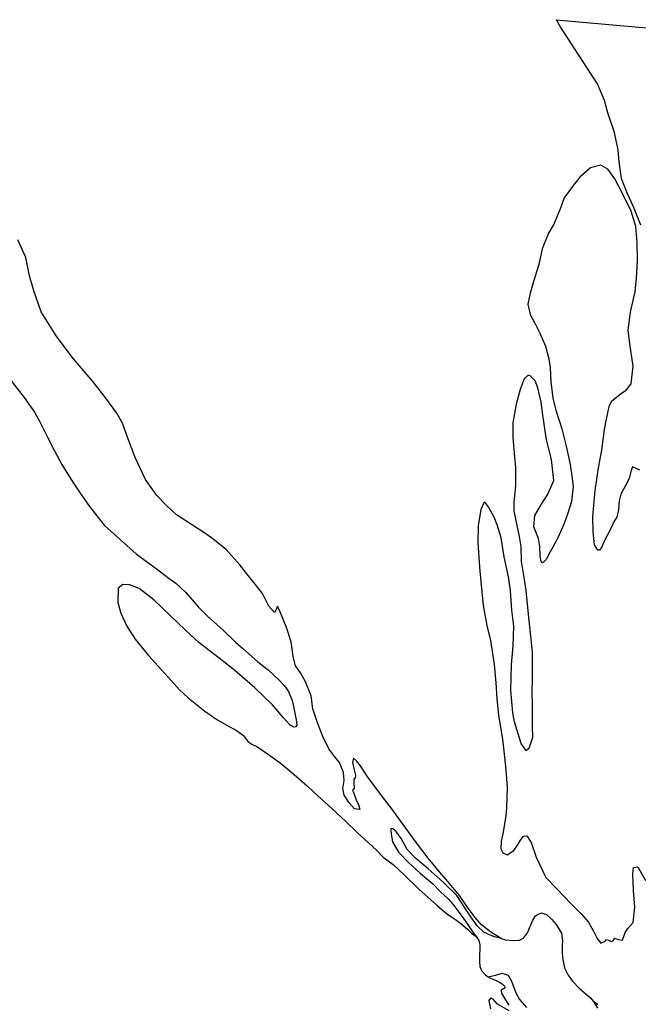
# Model space of a CAD drawing. Extents: x -2545 to 3337, y -5534 to 923.
# Drawn here: x 1232 to 1638, y -3086 to -2439 of the extents above; entities that cross this region are included whole.
import ezdxf

# ---------------------------------------------------------------- set-up
doc = ezdxf.new("R2010")
doc.units = 0

msp = doc.modelspace()

# ---------------------------------------------------------------- linework, layer by layer
at = {"layer": '1850LEVEL', "color": 5}
msp.add_polyline3d([(1639.933, -2574.033, 3377), (1635.102, -2562.049, 3377), (1631.123, -2553.337, 3377), (1627.297, -2543.4, 3377), (1625.807, -2532.429, 3377), (1625.159, -2524.8, 3377), (1622.559, -2513.159, 3377), (1618.335, -2500.234, 3377), (1616.116, -2492.149, 3377), (1611.413, -2481.184, 3377), (1604.543, -2470.386, 3377), (1596.354, -2457.958, 3377), (1591.888, -2451.027, 3377), (1587.481, -2444.176, 3377), (1584.602, -2438.987, 3377), (1646.121, -2444.586, 3377)], dxfattribs=at)
at = {"layer": '1850LEVEL', "color": 13}
for points in [[(1639.318, -2735.026, 3377), (1634.534, -2732.721, 3377), (1633.569, -2735.285, 3377), (1632.266, -2740.509, 3377), (1629.679, -2745.5, 3377), (1626.91, -2750.749, 3377), (1625.715, -2755.275, 3377), (1625.365, -2761.038, 3377), (1624.266, -2765.866, 3377), (1622.491, -2768.591, 3377), (1620.604, -2772.512, 3377), (1617.913, -2777.951, 3377), (1616.58, -2780.351, 3377), (1614.283, -2785.315, 3377), (1612.843, -2787.485, 3377), (1611.765, -2787.533, 3377), (1609.418, -2783.997, 3377), (1608.609, -2775.557, 3377), (1608.457, -2765.399, 3377), (1610.004, -2748.365, 3377), (1612.107, -2733.521, 3377), (1614.266, -2721.791, 3377), (1616.085, -2708.331, 3377), (1617.443, -2701.581, 3377), (1619.238, -2693.15, 3377), (1620.863, -2689.545, 3377), (1627.293, -2684.395, 3377), (1630.387, -2682.373, 3377), (1633.634, -2678.197, 3377), (1634.943, -2666.657, 3377), (1632.664, -2651.997, 3377), (1631.702, -2642.927, 3377), (1633.183, -2631.2, 3377), (1635.112, -2622.361, 3377), (1636.138, -2617.772, 3377), (1637.22, -2608.874, 3377), (1637.781, -2597.327, 3377), (1637.618, -2585.382, 3377), (1636.721, -2574.967, 3377), (1633.576, -2564.777, 3377), (1628.342, -2554.016, 3377), (1622.945, -2543.623, 3377), (1618.264, -2537.158, 3377), (1613.581, -2534.654, 3377), (1606.979, -2536.281, 3377), (1599.941, -2542.372, 3377), (1595.096, -2548.586, 3377), (1589.479, -2556.109, 3377), (1586.794, -2563.833, 3377), (1582.733, -2573.308, 3377), (1579.258, -2579.198, 3377), (1575.187, -2589.671, 3377), (1572.995, -2599.754, 3377), (1570.312, -2608.157, 3377), (1567.187, -2618.739, 3377), (1565.753, -2625.977, 3377), (1567.318, -2632.748, 3377), (1570.027, -2637.875, 3377), (1573.614, -2644.957, 3377), (1577.196, -2653.465, 3377), (1579.581, -2661.861, 3377), (1580.258, -2667.675, 3377), (1580.828, -2676.97, 3377), (1582.2, -2687.779, 3377), (1584.033, -2695.591, 3377), (1587.964, -2707.864, 3377), (1590.887, -2719.269, 3377), (1593.235, -2730.229, 3377), (1594.438, -2737.265, 3377), (1595.485, -2745.777, 3377), (1594.454, -2755.504, 3377), (1591.801, -2763.946, 3377), (1589.592, -2769.959, 3377), (1585.392, -2779.413, 3377), (1582.102, -2785.723, 3377), (1580.465, -2788.719, 3377), (1577.709, -2793.648, 3377), (1575.974, -2795.416, 3377), (1575.43, -2795.939, 3377), (1574.52, -2795.121, 3377), (1573.71, -2791.571, 3377), (1573.577, -2785.234, 3377), (1572.705, -2779.997, 3377), (1569.603, -2772.311, 3377), (1570.262, -2764.776, 3377), (1574.75, -2757.4, 3377), (1578.626, -2751.216, 3377), (1582.875, -2741.912, 3377), (1581.296, -2728.037, 3377), (1577.96, -2715.142, 3377), (1575.447, -2698.982, 3377), (1574.392, -2690.291, 3377), (1572.296, -2680.94, 3377), (1570.399, -2676.331, 3377), (1567.242, -2672.955, 3377), (1565.829, -2672.631, 3377), (1563.209, -2675.047, 3377), (1560.682, -2681.975, 3377), (1558.004, -2691.734, 3377), (1555.77, -2703.952, 3377), (1555.887, -2713.641, 3377), (1556.97, -2726.333, 3377), (1557.585, -2733.244, 3377), (1557.569, -2745.196, 3377), (1556.573, -2756.32, 3377), (1556.485, -2761.767, 3377), (1558.281, -2770.286, 3377), (1560.009, -2778.545, 3377), (1561.126, -2785.212, 3377), (1561.273, -2794.941, 3377), (1563.222, -2806.874, 3377), (1564.304, -2813.999, 3377), (1565.934, -2829.631, 3377), (1567.487, -2844.144, 3377), (1568.564, -2854.551, 3377), (1568.552, -2864.149, 3377), (1568.583, -2871.612, 3377), (1568.274, -2881.057, 3377), (1568.506, -2889.301, 3377), (1568.483, -2897.113, 3377), (1568.637, -2903.31, 3377), (1568.807, -2910.795, 3377), (1567.263, -2915.268, 3377), (1566.277, -2917.971, 3377), (1564.636, -2919.361, 3377), (1564.33, -2919.028, 3377), (1561.404, -2914.617, 3377), (1556.864, -2900.502, 3377), (1555.72, -2894.473, 3377), (1554.5, -2879.654, 3377), (1554.897, -2862.907, 3377), (1555.986, -2850.477, 3377), (1556.432, -2837.592, 3377), (1555.218, -2826.913, 3377), (1554.237, -2814.023, 3377), (1552.894, -2805.109, 3377), (1550.02, -2791.999, 3377), (1548.097, -2779.427, 3377), (1545.613, -2770.98, 3377), (1543.651, -2765.861, 3377), (1539.714, -2758.975, 3377), (1538.16, -2756.774, 3377), (1537.391, -2755.978, 3377), (1536.648, -2756.399, 3377), (1534.675, -2760.878, 3377), (1532.966, -2771.535, 3377), (1532.71, -2782.487, 3377), (1533.845, -2798.792, 3377), (1534.852, -2808.26, 3377), (1536.212, -2824.029, 3377), (1538.708, -2837.045, 3377), (1541.199, -2846.849, 3377), (1543.626, -2862.638, 3377), (1544.574, -2874.81, 3377), (1545.405, -2884.966, 3377), (1546.482, -2896.301, 3377), (1549.062, -2911.793, 3377), (1550.255, -2923.539, 3377), (1551.254, -2931.9, 3377), (1552.12, -2943.453, 3377), (1551.599, -2956.826, 3377), (1551.286, -2961.881, 3377), (1549.403, -2972.976, 3377), (1548.125, -2978.739, 3377), (1547.86, -2983.944, 3377), (1549.209, -2986.543, 3377), (1552.149, -2987.851, 3377), (1556.579, -2985.034, 3377), (1558.892, -2981.357, 3377), (1560.911, -2978.206, 3377), (1562.914, -2975.623, 3377), (1565.062, -2975.346, 3377), (1567.83, -2979.626, 3377), (1571.27, -2989.29, 3377), (1577.453, -3002.695, 3377), (1584.848, -3010.076, 3377), (1594.201, -3020.042, 3377), (1600.767, -3026.547, 3377), (1605.557, -3032.065, 3377), (1608.758, -3037.946, 3377), (1611.22, -3042.82, 3377), (1613.752, -3045.85, 3377), (1616.52, -3044.563, 3377), (1617.509, -3043.466, 3377), (1620.599, -3044.725, 3377), (1622.065, -3043.773, 3377), (1622.926, -3042.585, 3377), (1625.122, -3043.387, 3377), (1628, -3043.936, 3377), (1629.769, -3038.926, 3377), (1631.415, -3036.11, 3377), (1634.968, -3032.266, 3377), (1636.092, -3022.162, 3377), (1635.05, -3011.296, 3377), (1634.734, -3000.577, 3377), (1635.141, -2996.072, 3377), (1637.989, -2995.653, 3377), (1643.112, -3004.576, 3377)], [(1548.2, -3042.765, 3377), (1541.385, -3038.62, 3377), (1535.27, -3033.826, 3377), (1531.011, -3029.032, 3377), (1525.837, -3022.063, 3377), (1520.748, -3014.536, 3377), (1513.144, -3005.267, 3377), (1507.584, -2998.953, 3377), (1500.065, -2990.054, 3377), (1492.399, -2980.025, 3377), (1485.548, -2970.265, 3377), (1476.324, -2957.607, 3377), (1470.203, -2949.6, 3377), (1460.12, -2936.024, 3377), (1455.632, -2929.232, 3377), (1453.103, -2925.953, 3377), (1451.024, -2924.385, 3377), (1450.416, -2927.182, 3377), (1451.422, -2932.011, 3377), (1452.383, -2935.514, 3377), (1452.204, -2937.377, 3377), (1451.198, -2938.115, 3377), (1451.22, -2940.759, 3377), (1451.465, -2944.044, 3377), (1450.433, -2945.42, 3377), (1451.211, -2947.324, 3377), (1453.064, -2952.212, 3377), (1454.465, -2954.711, 3377), (1455.259, -2957.903, 3377), (1451.781, -2957.547, 3377), (1448.321, -2953.589, 3377), (1444.882, -2948.564, 3377), (1443.961, -2944.105, 3377), (1444.864, -2938.926, 3377), (1444.56, -2933.705, 3377), (1441.845, -2927.221, 3377), (1438.782, -2923.467, 3377), (1434.928, -2918.129, 3377), (1430.981, -2910.135, 3377), (1427.365, -2901.157, 3377), (1424.37, -2891.847, 3377), (1423.202, -2883.424, 3377), (1419.599, -2874.127, 3377), (1416.149, -2868.244, 3377), (1412.995, -2863.691, 3377), (1411.355, -2857.408, 3377), (1409.999, -2847.886, 3377), (1406.927, -2838.385, 3377), (1404.963, -2833.516, 3377), (1402.581, -2827.654, 3377), (1401.068, -2824.495, 3377), (1400.317, -2826.592, 3377), (1399.17, -2828.486, 3377), (1395.401, -2824.445, 3377), (1391.27, -2816.031, 3377), (1386.496, -2809.944, 3377), (1380.064, -2802.104, 3377), (1376.365, -2797.146, 3377), (1367.371, -2787.164, 3377), (1357.804, -2779.52, 3377), (1351.375, -2775.142, 3377), (1342.248, -2769.278, 3377), (1334.747, -2764.45, 3377), (1328.068, -2758.214, 3377), (1321.781, -2751.752, 3377), (1314.381, -2741.158, 3377), (1307.639, -2726.739, 3377), (1302.735, -2714.067, 3377), (1299.287, -2704.223, 3377), (1295.526, -2697.578, 3377), (1287.618, -2686.799, 3377), (1279.901, -2676.87, 3377), (1266.941, -2661.817, 3377), (1255.568, -2646.652, 3377), (1245.667, -2630.963, 3377), (1240.974, -2617.145, 3377), (1238.036, -2607.237, 3377), (1235.738, -2595.25, 3377), (1230.413, -2583.69, 3377)], [(1219.259, -2667.659, 3377), (1234.556, -2687.246, 3377), (1241.329, -2696.815, 3377), (1244.607, -2702.886, 3377), (1250.079, -2713.719, 3377), (1254.457, -2722.386, 3377), (1259.273, -2731.226, 3377), (1266.623, -2742.848, 3377), (1270.864, -2749.388, 3377), (1277.518, -2758.796, 3377), (1287.076, -2771.149, 3377), (1297.817, -2780.901, 3377), (1308.503, -2790.322, 3377), (1321.264, -2799.706, 3377), (1329.855, -2806.272, 3377), (1334.173, -2809.291, 3377), (1340.516, -2815.155, 3377), (1349.142, -2824.973, 3377), (1355.196, -2830.864, 3377), (1365.611, -2840.423, 3377), (1373.472, -2848.018, 3377), (1378.128, -2852.088, 3377), (1388.162, -2860.875, 3377), (1395.117, -2866.475, 3377), (1402.093, -2872.865, 3377), (1405.725, -2876.634, 3377), (1408.428, -2880.404, 3377), (1410.789, -2886.406, 3377), (1411.696, -2890.256, 3377), (1413.489, -2899.025, 3377), (1413.903, -2902.372, 3377), (1413.42, -2903.654, 3377), (1411.661, -2903.955, 3377), (1409.382, -2902.534, 3377), (1404.961, -2897.858, 3377), (1397.789, -2889.261, 3377), (1386.315, -2878.006, 3377), (1373.095, -2866.731, 3377), (1362.774, -2858.651, 3377), (1349.613, -2848.385, 3377), (1340.483, -2839.987, 3377), (1330.763, -2830.785, 3377), (1319.889, -2820.264, 3377), (1310.21, -2812.889, 3377), (1303.752, -2810.326, 3377), (1299.405, -2810.051, 3377), (1296.434, -2812.663, 3377), (1296.135, -2822.038, 3377), (1298.097, -2829.013, 3377), (1301.957, -2837.564, 3377), (1307.446, -2845.973, 3377), (1316.27, -2856.822, 3377), (1327.131, -2868.59, 3377), (1336.703, -2879.446, 3377), (1342.435, -2884.645, 3377), (1353.327, -2893.42, 3377), (1361.261, -2898.922, 3377), (1367.716, -2902.662, 3377), (1374.214, -2906.123, 3377), (1378.669, -2909.412, 3377), (1381.631, -2913.365, 3377), (1384.128, -2914.997, 3377), (1387.472, -2916.689, 3377), (1395.228, -2921.949, 3377), (1402.824, -2927.327, 3377), (1412.072, -2934.958, 3377), (1420.781, -2942.612, 3377), (1427.596, -2949.12, 3377), (1436.728, -2957.268, 3377), (1445.936, -2965.855, 3377), (1453.562, -2973.13, 3377), (1460.913, -2979.862, 3377), (1466.09, -2984.726, 3377), (1470.66, -2989.353, 3377), (1477.164, -2994.171, 3377), (1484.642, -3001.244, 3377), (1494.113, -3010.444, 3377), (1506.032, -3021.125, 3377), (1512.44, -3026.571, 3377), (1518.227, -3030.244, 3377), (1521.73, -3032.994, 3377), (1526.032, -3036.582, 3377), (1528.657, -3039.359, 3377), (1531.638, -3041.44, 3377)], [(1539.613, -3067.891, 3377), (1540.053, -3068.427, 3377), (1544.384, -3070.199, 3377), (1547.809, -3071.832, 3377), (1548.868, -3072.601, 3377), (1549.925, -3073.62, 3377), (1550.308, -3074.143, 3377), (1550.628, -3075.084, 3377), (1550.392, -3075.69, 3377), (1549.04, -3076.125, 3377), (1548.086, -3076.763, 3377), (1548.285, -3078.721, 3377), (1550.5, -3082.416, 3377), (1553.169, -3086.644, 3377)], [(1553.419, -3090.358, 3377), (1545.674, -3085.956, 3377), (1542.815, -3082.734, 3377), (1541.235, -3082.098, 3377), (1539.983, -3083.512, 3377), (1541.091, -3089.071, 3377)], [(1611.668, -3086.355, 3377), (1608.933, -3084.279, 3377)]]:
    msp.add_polyline3d(points, dxfattribs=at)
at = {"layer": '1850LEVEL', "color": 7}
for points in [[(1548.2, -3042.765, 3377), (1544.085, -3041.782, 3377), (1541.949, -3040.99, 3377), (1536.827, -3038.562, 3377), (1532.46, -3034.465, 3377), (1528.182, -3028.633, 3377), (1524.314, -3022.686, 3377), (1518.933, -3014.507, 3377), (1510.065, -3005.793, 3377), (1500.083, -2996.908, 3377), (1491.865, -2990.007, 3377), (1486.428, -2984.282, 3377), (1482.334, -2977.016, 3377), (1478.863, -2972.2, 3377), (1476.943, -2970.763, 3377), (1475.889, -2970.422, 3377), (1475.543, -2971.047, 3377), (1475.798, -2974.263, 3377), (1476.644, -2979.21, 3377), (1480.681, -2986.147, 3377), (1487.145, -2992.85, 3377), (1494.814, -2999.845, 3377), (1503.131, -3006.798, 3377), (1508.173, -3012.069, 3377), (1513.253, -3016.632, 3377), (1516.349, -3020.177, 3377), (1519.015, -3023.727, 3377), (1522.851, -3028.956, 3377), (1526.37, -3033.921, 3377), (1530.045, -3039.268, 3377), (1531.638, -3041.44, 3377)], [(1539.613, -3067.891, 3377), (1544.399, -3066.847, 3377), (1548.743, -3065.516, 3377), (1552.699, -3066.945, 3377), (1554.993, -3070.83, 3377), (1557.735, -3078.531, 3377), (1560.313, -3082.889, 3377), (1564.706, -3088.203, 3377)], [(1608.933, -3084.279, 3377), (1611.456, -3088.5, 3377)]]:
    msp.add_polyline3d(points, dxfattribs=at)
at = {"layer": '1850LEVEL', "color": 3}
for points in [[(1548.2, -3042.765, 3377), (1551.11, -3043.611, 3377), (1555.975, -3044.002, 3377), (1560.137, -3043.857, 3377), (1562.875, -3042.529, 3377), (1565.376, -3039.023, 3377), (1567.617, -3033.729, 3377), (1568.947, -3030.65, 3377), (1570.791, -3027.936, 3377), (1572.66, -3026.689, 3377), (1574.762, -3026.013, 3377), (1578.034, -3027.015, 3377), (1581.304, -3030.123, 3377), (1584.23, -3033.606, 3377), (1586.076, -3036.459, 3377), (1587.741, -3039.32, 3377), (1588.426, -3044.385, 3377), (1588.226, -3047.316, 3377), (1588.151, -3052.444, 3377), (1588.587, -3056.579, 3377), (1589.786, -3062.009, 3377), (1592.099, -3066.932, 3377), (1594.971, -3070.764, 3377), (1599.512, -3075.352, 3377), (1604.029, -3079.4, 3377), (1606.827, -3081.864, 3377), (1608.933, -3084.279, 3377)], [(1531.638, -3041.44, 3377), (1533.465, -3044.183, 3377), (1534.034, -3046.983, 3377), (1534.219, -3050.187, 3377), (1533.96, -3053.038, 3377), (1533.888, -3057.916, 3377), (1534.114, -3061.091, 3377), (1535.528, -3064.199, 3377), (1537.558, -3066.545, 3377), (1538.905, -3067.537, 3377), (1539.613, -3067.891, 3377)]]:
    msp.add_polyline3d(points, dxfattribs=at)

doc.saveas('drawing.dxf')
